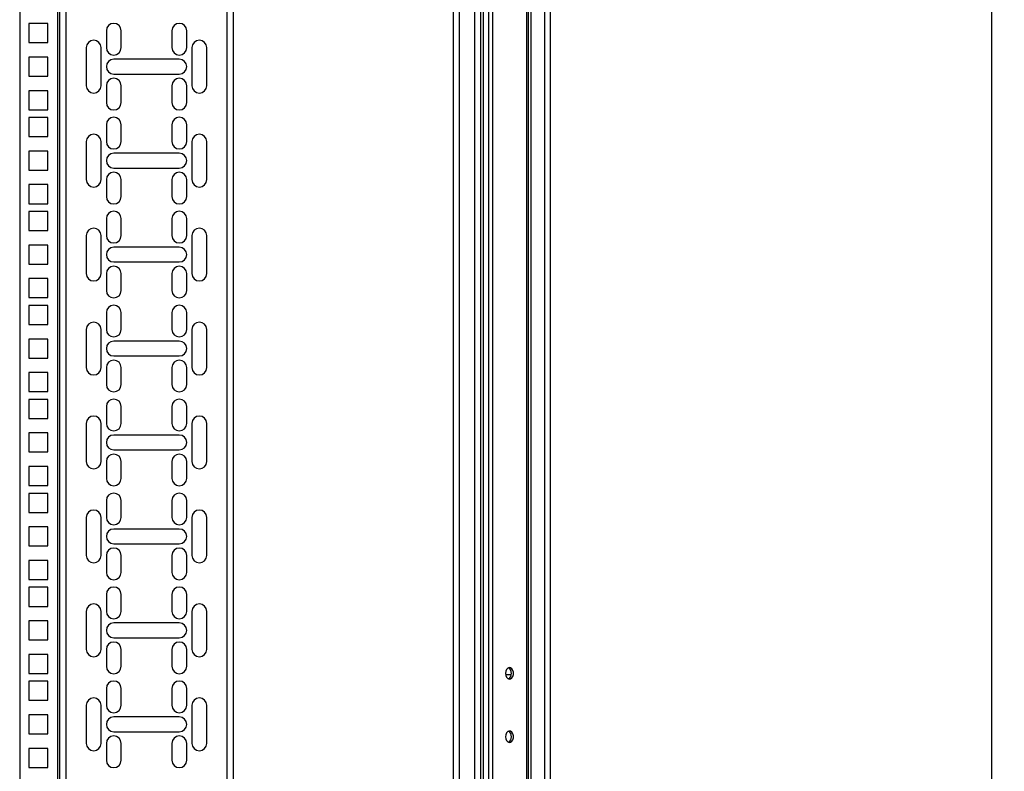
# Model space of a CAD drawing. Units: millimetres. Extents: x 340 to 834, y 241 to 674.
# Drawn here: x 536 to 582, y 544 to 580 of the extents above; entities that cross this region are included whole.
import ezdxf

# ---------------------------------------------------------------- set-up
doc = ezdxf.new("R2010")
doc.units = ezdxf.units.MM
doc.header["$PDSIZE"] = -1
doc.styles.add('SLDTEXTSTYLE0', font='TXT', dxfattribs={"width": 0.605})
doc.dimstyles.new('SLDDIMSTYLE0', dxfattribs={"dimtxt": 3.5, "dimasz": 3.5, "dimexe": 0, "dimexo": 0.0625, "dimgap": 0.875, "dimtad": 2, "dimlfac": 10, "dimrnd": 1e-09, "dimzin": 12, "dimdsep": 46, "dimtxsty": 'SLDTEXTSTYLE0', "dimsah": 1, "dimcen": 0.09, "dimadec": 0, "dimazin": 3, "dimtfac": 1, "dimtdec": 3, "dimtofl": 0, "dimtmove": 0, "dimatfit": 3, "dimfxl": 1, "dimfrac": 2, "dimtolj": 1, "dimtzin": 12, "dimarcsym": 0})

# ---------------------------------------------------------------- blocks, each defined once
blk = doc.blocks.new('_D_1')
at = {"color": 0, "linetype": 'Continuous', "lineweight": -2, "transparency": 16777216}
for p, q in [((559.503, 618.071), (581.677, 618.071)), ((581.677, 421.571), (581.677, 614.571)), ((559.503, 418.071), (581.677, 418.071))]:
    blk.add_line(p, q, dxfattribs=at)
at = {"color": 0, "linetype": 'Continuous', "transparency": 16777216}
for points in [[(581.094, 614.571), (582.26, 614.571), (581.677, 618.071)], [(581.094, 421.571), (582.26, 421.571), (581.677, 418.071)]]:
    blk.add_solid(points, dxfattribs=at)
at = {"layer": 'Defpoints', "color": 0, "linetype": 'Continuous', "transparency": 16777216}
for p in [(559.44, 618.071), (581.677, 618.071), (559.44, 418.071)]:
    blk.add_point(p, dxfattribs=at)
at = {"color": 0, "linetype": 'Continuous', "lineweight": 18, "transparency": 16777216, "insert": (573.302, 511.3), "char_height": 3.5, "width": 6.74042, "attachment_point": 2, "rotation": 90, "style": 'SLDTEXTSTYLE0'}
blk.add_mtext('\\A1;{\\H2.14286x;2000}', dxfattribs=at)

msp = doc.modelspace()

# ---------------------------------------------------------------- linework, layer by layer
at = {"color": 7, "linetype": 'Continuous', "lineweight": 25}
for p, q in [((556.1866, 614.5215), (556.1866, 421.6215)), ((556.4666, 614.5215), (556.4666, 421.6215)), ((557.2066, 614.5215), (557.2066, 421.6215)), ((557.4866, 614.5215), (557.4866, 421.6215)), ((557.6166, 614.5215), (557.6166, 421.6215)), ((557.8606, 614.5215), (557.8606, 421.6215)), ((558.0586, 614.5215), (558.0586, 421.6215)), ((559.6546, 614.5215), (559.6546, 421.6215)), ((559.7366, 614.5215), (559.7366, 421.6215)), ((559.8666, 614.5215), (559.8666, 421.6215)), ((560.5066, 614.5215), (560.5066, 421.6215)), ((560.7866, 614.5215), (560.7866, 421.6215)), ((535.6866, 608.1215), (535.6866, 428.4215)), ((537.5866, 428.4215), (537.5866, 608.1215)), ((545.7866, 608.1215), (545.7866, 428.4215)), ((536.1166, 579.6115), (536.1166, 578.7115)), ((537.0166, 579.6115), (536.1166, 579.6115)), ((537.0166, 578.7115), (537.0166, 579.6115)), ((539.7866, 579.274), (539.7866, 578.474)), ((540.4866, 578.474), (540.4866, 579.274)), ((542.8866, 579.274), (542.8866, 578.474)), ((543.5866, 578.474), (543.5866, 579.274)), ((536.1166, 578.7115), (537.0166, 578.7115)), ((538.8366, 578.474), (538.8366, 576.674)), ((539.5366, 576.674), (539.5366, 578.474)), ((543.8366, 578.474), (543.8366, 576.674)), ((544.5366, 576.674), (544.5366, 578.474)), ((536.1166, 578.024), (536.1166, 577.124)), ((537.0166, 578.024), (536.1166, 578.024)), ((537.0166, 577.124), (537.0166, 578.024)), ((543.2366, 577.924), (540.1366, 577.924)), ((536.1166, 577.124), (537.0166, 577.124)), ((540.1366, 577.224), (543.2366, 577.224)), ((539.7866, 576.674), (539.7866, 575.874)), ((540.4866, 575.874), (540.4866, 576.674)), ((542.8866, 576.674), (542.8866, 575.874)), ((543.5866, 575.874), (543.5866, 576.674)), ((537.0166, 576.4365), (536.1166, 576.4365)), ((536.1166, 576.4365), (536.1166, 575.5365)), ((537.0166, 575.5365), (537.0166, 576.4365)), ((536.1166, 575.5365), (537.0166, 575.5365)), ((536.1166, 575.1665), (536.1166, 574.2665)), ((537.0166, 575.1665), (536.1166, 575.1665)), ((537.0166, 574.2665), (537.0166, 575.1665)), ((539.7866, 574.829), (539.7866, 574.029)), ((540.4866, 574.029), (540.4866, 574.829)), ((542.8866, 574.829), (542.8866, 574.029)), ((543.5866, 574.029), (543.5866, 574.829)), ((536.1166, 574.2665), (537.0166, 574.2665)), ((538.8366, 574.029), (538.8366, 572.229)), ((539.5366, 572.229), (539.5366, 574.029)), ((543.8366, 574.029), (543.8366, 572.229)), ((544.5366, 572.229), (544.5366, 574.029)), ((536.1166, 573.579), (536.1166, 572.679)), ((537.0166, 573.579), (536.1166, 573.579)), ((537.0166, 572.679), (537.0166, 573.579)), ((543.2366, 573.479), (540.1366, 573.479)), ((536.1166, 572.679), (537.0166, 572.679)), ((540.1366, 572.779), (543.2366, 572.779)), ((537.0166, 571.9915), (536.1166, 571.9915)), ((536.1166, 571.9915), (536.1166, 571.0915)), ((537.0166, 571.0915), (537.0166, 571.9915)), ((539.7866, 572.229), (539.7866, 571.429)), ((540.4866, 571.429), (540.4866, 572.229)), ((542.8866, 572.229), (542.8866, 571.429)), ((543.5866, 571.429), (543.5866, 572.229)), ((536.1166, 571.0915), (537.0166, 571.0915)), ((536.1166, 570.7215), (536.1166, 569.8215)), ((537.0166, 570.7215), (536.1166, 570.7215)), ((537.0166, 569.8215), (537.0166, 570.7215)), ((539.7866, 570.384), (539.7866, 569.584)), ((540.4866, 569.584), (540.4866, 570.384)), ((542.8866, 570.384), (542.8866, 569.584)), ((543.5866, 569.584), (543.5866, 570.384)), ((536.1166, 569.8215), (537.0166, 569.8215)), ((536.1166, 569.134), (536.1166, 568.234)), ((537.0166, 569.134), (536.1166, 569.134)), ((537.0166, 568.234), (537.0166, 569.134)), ((538.8366, 569.584), (538.8366, 567.784)), ((539.5366, 567.784), (539.5366, 569.584)), ((543.8366, 569.584), (543.8366, 567.784)), ((544.5366, 567.784), (544.5366, 569.584)), ((543.2366, 569.034), (540.1366, 569.034)), ((536.1166, 568.234), (537.0166, 568.234)), ((540.1366, 568.334), (543.2366, 568.334)), ((539.7866, 567.784), (539.7866, 566.984)), ((540.4866, 566.984), (540.4866, 567.784)), ((542.8866, 567.784), (542.8866, 566.984)), ((543.5866, 566.984), (543.5866, 567.784)), ((537.0166, 567.5465), (536.1166, 567.5465)), ((536.1166, 567.5465), (536.1166, 566.6465)), ((537.0166, 566.6465), (537.0166, 567.5465)), ((536.1166, 566.6465), (537.0166, 566.6465)), ((536.1166, 566.2765), (536.1166, 565.3765)), ((537.0166, 566.2765), (536.1166, 566.2765)), ((537.0166, 565.3765), (537.0166, 566.2765)), ((539.7866, 565.939), (539.7866, 565.139)), ((540.4866, 565.139), (540.4866, 565.939)), ((542.8866, 565.939), (542.8866, 565.139)), ((543.5866, 565.139), (543.5866, 565.939)), ((536.1166, 565.3765), (537.0166, 565.3765)), ((538.8366, 565.139), (538.8366, 563.339)), ((539.5366, 563.339), (539.5366, 565.139)), ((543.8366, 565.139), (543.8366, 563.339)), ((544.5366, 563.339), (544.5366, 565.139)), ((536.1166, 564.689), (536.1166, 563.789)), ((537.0166, 564.689), (536.1166, 564.689)), ((537.0166, 563.789), (537.0166, 564.689)), ((543.2366, 564.589), (540.1366, 564.589)), ((536.1166, 563.789), (537.0166, 563.789)), ((540.1366, 563.889), (543.2366, 563.889)), ((537.0166, 563.1015), (536.1166, 563.1015)), ((536.1166, 563.1015), (536.1166, 562.2015)), ((537.0166, 562.2015), (537.0166, 563.1015)), ((539.7866, 563.339), (539.7866, 562.539)), ((540.4866, 562.539), (540.4866, 563.339)), ((542.8866, 563.339), (542.8866, 562.539)), ((543.5866, 562.539), (543.5866, 563.339)), ((536.1166, 562.2015), (537.0166, 562.2015)), ((536.1166, 561.8315), (536.1166, 560.9315)), ((537.0166, 561.8315), (536.1166, 561.8315)), ((537.0166, 560.9315), (537.0166, 561.8315)), ((539.7866, 561.494), (539.7866, 560.694)), ((540.4866, 560.694), (540.4866, 561.494)), ((542.8866, 561.494), (542.8866, 560.694)), ((543.5866, 560.694), (543.5866, 561.494)), ((536.1166, 560.9315), (537.0166, 560.9315)), ((538.8366, 560.694), (538.8366, 558.894)), ((539.5366, 558.894), (539.5366, 560.694)), ((543.8366, 560.694), (543.8366, 558.894)), ((544.5366, 558.894), (544.5366, 560.694)), ((536.1166, 560.244), (536.1166, 559.344)), ((537.0166, 560.244), (536.1166, 560.244)), ((537.0166, 559.344), (537.0166, 560.244)), ((543.2366, 560.144), (540.1366, 560.144)), ((540.1366, 559.444), (543.2366, 559.444)), ((536.1166, 559.344), (537.0166, 559.344)), ((539.7866, 558.894), (539.7866, 558.094)), ((540.4866, 558.094), (540.4866, 558.894)), ((542.8866, 558.894), (542.8866, 558.094)), ((543.5866, 558.094), (543.5866, 558.894)), ((537.0166, 558.6565), (536.1166, 558.6565)), ((536.1166, 558.6565), (536.1166, 557.7565)), ((537.0166, 557.7565), (537.0166, 558.6565)), ((536.1166, 557.7565), (537.0166, 557.7565)), ((536.1166, 557.3865), (536.1166, 556.4865)), ((537.0166, 557.3865), (536.1166, 557.3865)), ((537.0166, 556.4865), (537.0166, 557.3865)), ((539.7866, 557.049), (539.7866, 556.249)), ((540.4866, 556.249), (540.4866, 557.049)), ((542.8866, 557.049), (542.8866, 556.249)), ((543.5866, 556.249), (543.5866, 557.049)), ((536.1166, 556.4865), (537.0166, 556.4865)), ((538.8366, 556.249), (538.8366, 554.449)), ((539.5366, 554.449), (539.5366, 556.249)), ((543.8366, 556.249), (543.8366, 554.449)), ((544.5366, 554.449), (544.5366, 556.249)), ((536.1166, 555.799), (536.1166, 554.899)), ((537.0166, 555.799), (536.1166, 555.799)), ((537.0166, 554.899), (537.0166, 555.799)), ((543.2366, 555.699), (540.1366, 555.699)), ((536.1166, 554.899), (537.0166, 554.899)), ((540.1366, 554.999), (543.2366, 554.999)), ((539.7866, 554.449), (539.7866, 553.649)), ((540.4866, 553.649), (540.4866, 554.449)), ((542.8866, 554.449), (542.8866, 553.649)), ((543.5866, 553.649), (543.5866, 554.449)), ((537.0166, 554.2115), (536.1166, 554.2115)), ((536.1166, 554.2115), (536.1166, 553.3115)), ((537.0166, 553.3115), (537.0166, 554.2115)), ((536.1166, 553.3115), (537.0166, 553.3115)), ((536.1166, 552.9415), (536.1166, 552.0415)), ((537.0166, 552.9415), (536.1166, 552.9415)), ((537.0166, 552.0415), (537.0166, 552.9415)), ((539.7866, 552.604), (539.7866, 551.804)), ((540.4866, 551.804), (540.4866, 552.604)), ((542.8866, 552.604), (542.8866, 551.804)), ((543.5866, 551.804), (543.5866, 552.604)), ((536.1166, 552.0415), (537.0166, 552.0415)), ((538.8366, 551.804), (538.8366, 550.004)), ((539.5366, 550.004), (539.5366, 551.804)), ((543.8366, 551.804), (543.8366, 550.004)), ((544.5366, 550.004), (544.5366, 551.804)), ((536.1166, 551.354), (536.1166, 550.454)), ((537.0166, 551.354), (536.1166, 551.354)), ((537.0166, 550.454), (537.0166, 551.354)), ((543.2366, 551.254), (540.1366, 551.254)), ((540.1366, 550.554), (543.2366, 550.554)), ((536.1166, 550.454), (537.0166, 550.454)), ((537.0166, 549.7665), (536.1166, 549.7665)), ((536.1166, 549.7665), (536.1166, 548.8665)), ((537.0166, 548.8665), (537.0166, 549.7665)), ((539.7866, 550.004), (539.7866, 549.204)), ((540.4866, 549.204), (540.4866, 550.004)), ((542.8866, 550.004), (542.8866, 549.204)), ((543.5866, 549.204), (543.5866, 550.004)), ((536.1166, 548.8665), (537.0166, 548.8665)), ((558.9339, 548.7965), (558.6732, 548.7965)), ((536.1166, 548.4965), (536.1166, 547.5965)), ((537.0166, 548.4965), (536.1166, 548.4965)), ((537.0166, 547.5965), (537.0166, 548.4965)), ((539.7866, 548.159), (539.7866, 547.359)), ((540.4866, 547.359), (540.4866, 548.159)), ((542.8866, 548.159), (542.8866, 547.359)), ((543.5866, 547.359), (543.5866, 548.159)), ((536.1166, 547.5965), (537.0166, 547.5965)), ((538.8366, 547.359), (538.8366, 545.559)), ((539.5366, 545.559), (539.5366, 547.359)), ((543.8366, 547.359), (543.8366, 545.559)), ((544.5366, 545.559), (544.5366, 547.359)), ((536.1166, 546.909), (536.1166, 546.009)), ((537.0166, 546.909), (536.1166, 546.909)), ((537.0166, 546.009), (537.0166, 546.909)), ((543.2366, 546.809), (540.1366, 546.809)), ((536.1166, 546.009), (537.0166, 546.009)), ((540.1366, 546.109), (543.2366, 546.109)), ((539.7866, 545.559), (539.7866, 544.759)), ((540.4866, 544.759), (540.4866, 545.559)), ((542.8866, 545.559), (542.8866, 544.759)), ((543.5866, 544.759), (543.5866, 545.559)), ((537.0166, 545.3215), (536.1166, 545.3215)), ((536.1166, 545.3215), (536.1166, 544.4215)), ((537.0166, 544.4215), (537.0166, 545.3215)), ((536.1166, 544.4215), (537.0166, 544.4215))]:
    msp.add_line(p, q, dxfattribs=at)
at = {"color": 8, "linetype": 'Continuous', "lineweight": 25}
for p, q in [((537.4866, 428.4215), (537.4866, 608.1215)), ((537.8866, 428.4215), (537.8866, 608.1215)), ((545.4866, 608.1215), (545.4866, 428.4215))]:
    msp.add_line(p, q, dxfattribs=at)
at = {"color": 7, "linetype": 'Continuous', "lineweight": 25, "flags": 128}
for points in [[(558.6657, 548.8715), (558.6786, 548.774), (558.7155, 548.6896), (558.7715, 548.6298), (558.839, 548.6026), (558.9088, 548.6118), (558.9716, 548.656), (559.0189, 548.7294), (559.0442, 548.8219), (559.0442, 548.9211), (559.0189, 549.0136), (558.9716, 549.087), (558.9088, 549.1312), (558.839, 549.1403), (558.7715, 549.1132), (558.7155, 549.0534), (558.6786, 548.969), (558.6657, 548.8715)], [(558.6657, 545.8715), (558.6786, 545.774), (558.7155, 545.6896), (558.7715, 545.6298), (558.839, 545.6026), (558.9088, 545.6118), (558.9716, 545.656), (559.0189, 545.7294), (559.0442, 545.8219), (559.0442, 545.9211), (559.0189, 546.0136), (558.9716, 546.087), (558.9088, 546.1312), (558.839, 546.1403), (558.7715, 546.1132), (558.7155, 546.0534), (558.6786, 545.969), (558.6657, 545.8715)]]:
    msp.add_lwpolyline(points, dxfattribs=at)
at = {"color": 7, "linetype": 'Continuous', "lineweight": 25}
for centre, radius, start, end in [((540.1366, 579.274), 0.35, 0, 180), ((543.2366, 579.274), 0.35, 0, 180), ((539.1866, 578.474), 0.35, 0, 180), ((540.1366, 578.474), 0.35, 180, 0), ((543.2366, 578.474), 0.35, 180, 0), ((544.1866, 578.474), 0.35, 0, 180), ((540.1366, 577.574), 0.35, 90, 270), ((543.2366, 577.574), 0.35, 270, 90), ((539.1866, 576.674), 0.35, 180, 0), ((540.1366, 576.674), 0.35, 0, 180), ((543.2366, 576.674), 0.35, 0, 180), ((544.1866, 576.674), 0.35, 180, 0), ((540.1366, 575.874), 0.35, 180, 0), ((543.2366, 575.874), 0.35, 180, 0), ((540.1366, 574.829), 0.35, 0, 180), ((543.2366, 574.829), 0.35, 0, 180), ((539.1866, 574.029), 0.35, 0, 180), ((544.1866, 574.029), 0.35, 0, 180), ((540.1366, 574.029), 0.35, 180, 360), ((543.2366, 574.029), 0.35, 180, 0), ((540.1366, 573.129), 0.35, 90, 270), ((543.2366, 573.129), 0.35, 270, 90), ((540.1366, 572.229), 0.35, 0, 180), ((543.2366, 572.229), 0.35, 0, 180), ((539.1866, 572.229), 0.35, 180, 360), ((544.1866, 572.229), 0.35, 180, 360), ((540.1366, 571.429), 0.35, 180, 360), ((543.2366, 571.429), 0.35, 180, 360), ((540.1366, 570.384), 0.35, 0, 180), ((543.2366, 570.384), 0.35, 0, 180), ((539.1866, 569.584), 0.35, 0, 180), ((544.1866, 569.584), 0.35, 0, 180), ((540.1366, 569.584), 0.35, 180, 0), ((543.2366, 569.584), 0.35, 180, 0), ((540.1366, 568.684), 0.35, 90, 270), ((543.2366, 568.684), 0.35, 270, 90), ((539.1866, 567.784), 0.35, 180, 0), ((540.1366, 567.784), 0.35, 0, 180), ((543.2366, 567.784), 0.35, 0, 180), ((544.1866, 567.784), 0.35, 180, 0), ((540.1366, 566.984), 0.35, 180, 0), ((543.2366, 566.984), 0.35, 180, 0), ((540.1366, 565.939), 0.35, 0, 180), ((543.2366, 565.939), 0.35, 0, 180), ((539.1866, 565.139), 0.35, 0, 180), ((544.1866, 565.139), 0.35, 0, 180), ((540.1366, 565.139), 0.35, 180, 0), ((543.2366, 565.139), 0.35, 180, 0), ((540.1366, 564.239), 0.35, 90, 270), ((543.2366, 564.239), 0.35, 270, 90), ((540.1366, 563.339), 0.35, 0, 180), ((543.2366, 563.339), 0.35, 0, 180), ((539.1866, 563.339), 0.35, 180, 0), ((544.1866, 563.339), 0.35, 180, 0), ((540.1366, 562.539), 0.35, 180, 360), ((543.2366, 562.539), 0.35, 180, 360), ((540.1366, 561.494), 0.35, 0, 180), ((543.2366, 561.494), 0.35, 0, 180), ((539.1866, 560.694), 0.35, 0, 180), ((544.1866, 560.694), 0.35, 0, 180), ((540.1366, 560.694), 0.35, 180, 360), ((543.2366, 560.694), 0.35, 180, 0), ((540.1366, 559.794), 0.35, 90, 270), ((543.2366, 559.794), 0.35, 270, 90), ((539.1866, 558.894), 0.35, 180, 360), ((540.1366, 558.894), 0.35, 0, 180), ((543.2366, 558.894), 0.35, 0, 180), ((544.1866, 558.894), 0.35, 180, 360), ((540.1366, 558.094), 0.35, 180, 360), ((543.2366, 558.094), 0.35, 180, 360), ((540.1366, 557.049), 0.35, 0, 180), ((543.2366, 557.049), 0.35, 0, 180), ((539.1866, 556.249), 0.35, 0, 180), ((544.1866, 556.249), 0.35, 0, 180), ((540.1366, 556.249), 0.35, 180, 0), ((543.2366, 556.249), 0.35, 180, 0), ((540.1366, 555.349), 0.35, 90, 270), ((543.2366, 555.349), 0.35, 270, 90), ((540.1366, 554.449), 0.35, 0, 180), ((543.2366, 554.449), 0.35, 0, 180), ((539.1866, 554.449), 0.35, 180, 0), ((544.1866, 554.449), 0.35, 180, 0), ((540.1366, 553.649), 0.35, 180, 360), ((543.2366, 553.649), 0.35, 180, 360), ((540.1366, 552.604), 0.35, 0, 180), ((543.2366, 552.604), 0.35, 0, 180), ((539.1866, 551.804), 0.35, 0, 180), ((544.1866, 551.804), 0.35, 0, 180), ((540.1366, 551.804), 0.35, 180, 0), ((543.2366, 551.804), 0.35, 180, 0), ((540.1366, 550.904), 0.35, 90, 270), ((543.2366, 550.904), 0.35, 270, 90), ((540.1366, 550.004), 0.35, 0, 180), ((543.2366, 550.004), 0.35, 0, 180), ((539.1866, 550.004), 0.35, 180, 0), ((544.1866, 550.004), 0.35, 180, 0), ((540.1366, 549.204), 0.35, 180, 360), ((543.2366, 549.204), 0.35, 180, 360), ((558.6465, 548.8715), 0.3032, 301.19603, 58.80397), ((540.1366, 548.159), 0.35, 0, 180), ((543.2366, 548.159), 0.35, 0, 180), ((539.1866, 547.359), 0.35, 0, 180), ((544.1866, 547.359), 0.35, 0, 180), ((540.1366, 547.359), 0.35, 180, 360), ((543.2366, 547.359), 0.35, 180, 0), ((540.1366, 546.459), 0.35, 90, 270), ((543.2366, 546.459), 0.35, 270, 90), ((540.1366, 545.559), 0.35, 0, 180), ((543.2366, 545.559), 0.35, 0, 180), ((558.6465, 545.8715), 0.3032, 301.19603, 58.80397), ((539.1866, 545.559), 0.35, 180, 360), ((544.1866, 545.559), 0.35, 180, 360), ((540.1366, 544.759), 0.35, 180, 360), ((543.2366, 544.759), 0.35, 180, 360)]:
    msp.add_arc(centre, radius, start, end, dxfattribs=at)

# ---------------------------------------------------------------- dimensions: what is measured, and where the dimension line sits
at = {"color": 7, "linetype": 'Continuous', "lineweight": 18}
dim = msp.add_linear_dim(base=(581.677, 618.0715), p1=(559.4405, 418.0715), p2=(559.4405, 618.0715), angle=90, text='{\\H2.14286x;<>}', dimstyle='SLDDIMSTYLE0', override={"dimtad": 3}, dxfattribs=at)
dim.commit()
dim.dimension.update_dxf_attribs({"geometry": '_D_1', "text_midpoint": (581.677, 511.3002), "dimtype": 160})

doc.saveas('drawing.dxf')
